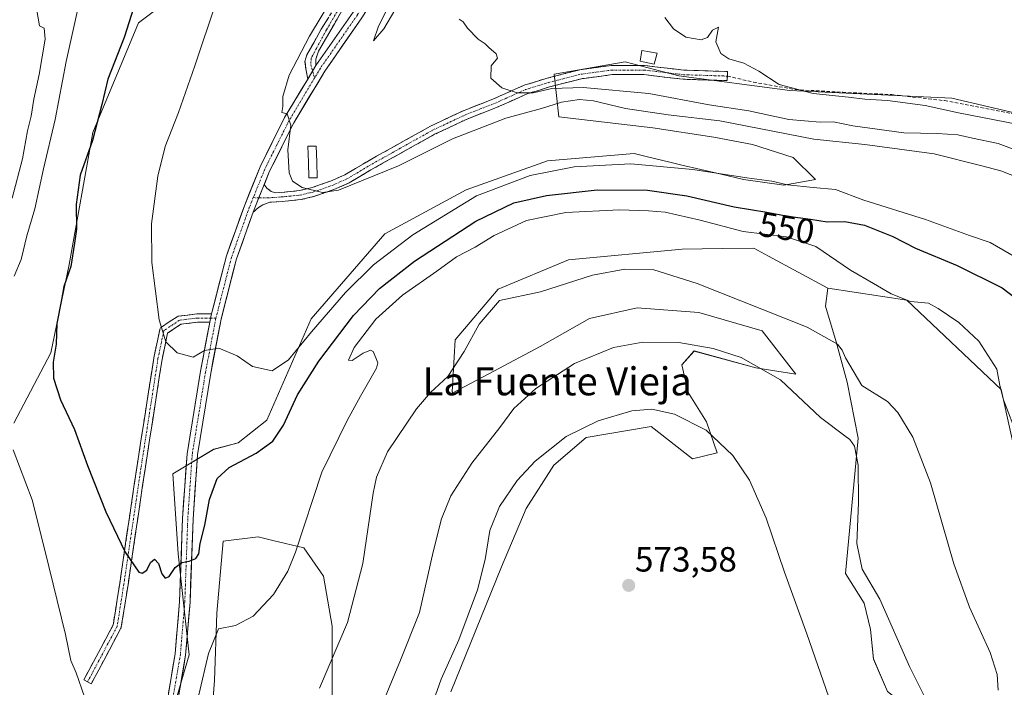
# Model space of a CAD drawing. Units: metres. Extents: x 556417 to 559872, y 4710155 to 4712497.
# Drawn here: x 556924 to 557206, y 4712050 to 4712241 of the extents above; entities that cross this region are included whole.
import ezdxf
from ezdxf.enums import TextEntityAlignment as Align

# ---------------------------------------------------------------- set-up
doc = ezdxf.new("R2010")
doc.units = ezdxf.units.M
doc.header["$MEASUREMENT"] = 0
doc.linetypes.add('TRAZO_Y_PUNTO', pattern=[1, 0.5, -0.25, 0, -0.25])
doc.linetypes.add('TRAZOSX2', pattern=[1.5, 1, -0.5])
for name, color, linetype, lineweight in [('Camino', 19, 'TRAZOSX2', 0), ('Camino Cxs', 19, 'Continuous', 0), ('Camino eje', 19, 'TRAZO_Y_PUNTO', 0), ('Carátula', 7, 'Continuous', 5), ('Cultivos herbáceos CxS', 92, 'Continuous', 0), ('Cultivos leñosos CxS', 92, 'Continuous', 0), ('Curva de nivel maestra', 36, 'Continuous', 30), ('Curva de nivel normal', 36, 'Continuous', 0), ('Estanque', 2, 'Continuous', 0), ('Estanque Cxs', 2, 'Continuous', 0), ('Matorral CxS', 135, 'Continuous', 0), ('Pista', 135, 'Continuous', 13), ('Pista Cxs', 135, 'Continuous', 0), ('Pista eje', 135, 'TRAZO_Y_PUNTO', 0), ('Punto de cota en terreno', 7, 'Continuous', 0), ('Rótulo de curva de nivel directora', 19, 'Continuous', 0), ('Rótulo de punto de cota en terreno', 19, 'Continuous', 0), ('Senda', 19, 'TRAZOSX2', 0), ('Texto cartográfico', 19, 'Continuous', 0)]:
    doc.layers.add(name, color=color, linetype=linetype, lineweight=lineweight)
doc.styles.add('Arial', font='txt', dxfattribs={"height": 0.2})

# ---------------------------------------------------------------- blocks, each defined once
blk = doc.blocks.new('*U156')
at = {"layer": 'Cultivos herbáceos CxS', "color": 92, "linetype": 'Continuous', "lineweight": 0}
for points in [[(557222.5169, 4712210.8983, 529.069), (557190.7539, 4712218.3927, 529.1982), (557144.4553, 4712220.4951, 531.3747), (557112.7807, 4712224.7163, 532.7364), (557097.4727, 4712228.6907, 531.8767), (557077.1787, 4712225.1937, 535.5601), (557078.5127, 4712212.9745, 542.7418), (557105.3669, 4712209.8401, 543.715), (557122.7775, 4712207.2023, 544.4172), (557133.8555, 4712205.0929, 544.2835), (557145.4609, 4712201.3989, 544.5215), (557151.7915, 4712195.0691, 545.2302), (557142.8237, 4712193.4861, 546.2682), (557131.2169, 4712195.0693, 546.2928), (557124.8867, 4712196.6515, 546.1204), (557113.2809, 4712199.2895, 545.8007), (557110.2019, 4712200.0501, 545.559), (557103.4489, 4712201.7187, 544.9268), (557100.0057, 4712202.5693, 544.7644), (557075.2157, 4712200.4221, 545.1681), (557051.9909, 4712192.2113, 545.7121), (557028.7847, 4712179.5605, 544.2465), (557007.6875, 4712155.3125, 545.6547), (556994.9925, 4712126.3669, 549.058), (556986.8009, 4712119.9301, 548.7819), (556979.8369, 4712118.0381, 548.2406), (556968.2129, 4712111.0173, 547.9511), (556969.7025, 4712088.1523, 550.2106), (556972.8761, 4712059.3709, 553.3708), (556966.2063, 4712036.5521, 555.1857)], [(556978.8421, 4712035.7863, 558.4441), (556980.0867, 4712051.9667, 556.89), (556980.7093, 4712071.2593, 554.889), (556982.5769, 4712091.7963, 553.1848), (556992.5345, 4712093.0409, 553.5017), (556996.7869, 4712092.0285, 554.171), (557005.6035, 4712089.9291, 556.2636), (557011.2041, 4712081.8385, 558.1004), (557013.6933, 4712067.5249, 559.8413), (557013.6931, 4712047.6101, 562.129)], [(556922.7593, 4712125.5207, 553.3009), (556933.3123, 4712145.5705, 549.5284), (556938.5827, 4712170.8777, 549.1785), (556945.3129, 4712208.5845, 548.8898), (556958.3457, 4712239.8553, 548.329), (556967.8347, 4712246.9653, 546.884), (556997.7475, 4712265.2349, 542.6108), (557008.4629, 4712266.2165, 542.1527), (557010.7867, 4712266.4297, 541.507), (557013.9871, 4712261.4127, 540.8788), (557014.6615, 4712260.3557, 540.5331), (557043.8307, 4712263.5771, 532.3397), (557042.0055, 4712277.3725, 531.8546), (557050.4501, 4712293.1999, 531.1371), (557059.9515, 4712313.2459, 528.793), (557045.7167, 4712325.0813, 529.9681), (557011.5497, 4712336.3227, 531.1855), (556979.6779, 4712349.3561, 531.6648), (556951.9077, 4712360.9013, 531.2247), (556946.6507, 4712361.4649, 531.5571), (556924.2081, 4712363.8717, 532.0437)]]:
    blk.add_polyline3d(points, dxfattribs=at)
blk = doc.blocks.new('*U162')
at = {"layer": 'Cultivos leñosos CxS', "color": 92, "linetype": 'Continuous', "lineweight": 0}
blk.add_polyline3d([(557172.4259, 4712048.8191, 566.0408), (557168.4289, 4712058.1457, 565.5739), (557167.5407, 4712066.5841, 565.4375), (557165.7643, 4712074.1343, 565.4999), (557160.4349, 4712082.5729, 566.3108), (557163.9885, 4712121.2119, 563.2476), (557160.8797, 4712137.2005, 561.0369), (557157.7709, 4712148.7479, 559.6852), (557154.6623, 4712158.9629, 558.8736), (557155.3893, 4712164.0991, 558.3555), (557177.9741, 4712160.6671, 555.7201), (557204.8537, 4712135.1083, 554.6289), (557212.7649, 4712099.4433, 555.4064), (557222.9203, 4712094.1269, 553.5349), (557234.1791, 4712085.7343, 553.8058), (557265.5163, 4712105.7693, 552.3798), (557289.0415, 4712117.3697, 554.1707), (557317.2135, 4712113.1513, 555.3899), (557341.4791, 4712103.6599, 555.0267), (557373.0901, 4712089.9845, 553.0842), (557400.4909, 4712070.9557, 552.88), (557420.4443, 4712056.2935, 553.3586), (557444.9873, 4712046.5319, 552.7542)], dxfattribs=at)
blk = doc.blocks.new('*U173')
at = {"layer": 'Cultivos herbáceos CxS', "color": 92, "linetype": 'Continuous', "lineweight": 0}
blk.add_polyline3d([(557047.6047, 4712048.7447, 573.21), (557062.0797, 4712084.4347, 573.3704), (557069.1303, 4712101.1789, 573.4005), (557077.0625, 4712113.5175, 573.0622), (557086.3163, 4712121.4493, 572.3214), (557104.8243, 4712124.5335, 572.6073), (557116.7221, 4712115.2797, 572.3074), (557123.7725, 4712117.0421, 570.3162), (557120.6873, 4712125.8553, 569.8396), (557115.3997, 4712134.2285, 568.8215), (557113.6377, 4712142.1597, 566.9532), (557117.1631, 4712146.1255, 566.0863), (557134.7893, 4712141.2781, 565.3696), (557146.2463, 4712139.5157, 563.8519), (557136.5519, 4712151.8541, 561.9213), (557118.4851, 4712157.1419, 562.1456), (557100.8587, 4712158.4647, 562.8033), (557087.1987, 4712155.3799, 562.9338), (557073.0971, 4712147.4487, 563.2981), (557059.8767, 4712140.3975, 562.3122), (557048.2027, 4712134.2173, 562.0203), (557047.9571, 4712134.4631, 561.9501), (557048.8831, 4712149.2813, 559.6684), (557061.1543, 4712163.7697, 559.5275), (557081.2005, 4712172.2057, 559.7706), (557113.7135, 4712175.2127, 558.4653), (557125.1289, 4712175.3655, 557.9016), (557134.2033, 4712175.4871, 557.6515), (557138.3735, 4712173.2455, 557.7744), (557155.3893, 4712164.0991, 558.3555), (557154.6623, 4712158.9629, 558.8736), (557157.7709, 4712148.7479, 559.6852), (557160.8797, 4712137.2005, 561.0369), (557163.9885, 4712121.2119, 563.2476), (557160.4349, 4712082.5729, 566.3108), (557165.7643, 4712074.1343, 565.4999), (557167.5407, 4712066.5841, 565.4375), (557168.4289, 4712058.1457, 565.5739), (557172.4259, 4712048.8191, 566.0408)], dxfattribs=at)
blk = doc.blocks.new('*U216')
at = {"layer": 'Curva de nivel normal', "color": 36, "linetype": 'Continuous', "lineweight": 0}
for points in [[(557209.65, 4712121.56, 555), (557205.54, 4712132.15, 555), (557204.46, 4712136.23, 555), (557203.68, 4712140.92, 555), (557198.48, 4712148.97, 555), (557192.82, 4712154.28, 555), (557186.9, 4712158.25, 555), (557184.09, 4712159.75, 555), (557178.99, 4712160.24, 555), (557173.46, 4712162.44, 555), (557168.41, 4712165.45, 555), (557161.86, 4712169.23, 555), (557151.92, 4712175.98, 555), (557143.56, 4712178.72, 555), (557131.14, 4712180.28, 555), (557118.88, 4712183.54, 555), (557108.82, 4712185.82, 555), (557104.12, 4712186.14, 555), (557095.78, 4712186.45, 555), (557080.48, 4712185.72, 555), (557069.28, 4712183.39, 555), (557060.02, 4712179.12, 555), (557054.6, 4712175.81, 555), (557049.26, 4712172.99, 555), (557043.6, 4712168.9, 555), (557033.82, 4712162.1, 555), (557026.17, 4712155.23, 555), (557020.02, 4712147.11, 555), (557018.35, 4712143.49, 555), (557019.46, 4712143.41, 555), (557022.6, 4712145.5, 555), (557024.68, 4712146.35, 555), (557025.43, 4712145.99, 555), (557026.2, 4712144.15, 555), (557026.79, 4712142.71, 555), (557026.36, 4712141.22, 555), (557021.77, 4712133.25, 555), (557017.96, 4712126.3, 555), (557010.71, 4712111.51, 555), (557003.21, 4712088.64, 555), (557001.02, 4712083.28, 555), (556996.94, 4712076.57, 555), (556991.14, 4712070.36, 555), (556986.04, 4712067.7, 555), (556981.25, 4712066.8, 555), (556978.36, 4712059.74, 555), (556975.62, 4712047.93, 555)], [(556942.94, 4712047.38, 555), (556940.56, 4712054.2, 555), (556939.04, 4712057.69, 555), (556937.51, 4712065.16, 555), (556931.61, 4712089.25, 555), (556927.95, 4712103.59, 555), (556922.55, 4712117.85, 555)], [(556922.8, 4712167.52, 555), (556924.79, 4712172.23, 555), (556926.44, 4712179.02, 555), (556928.75, 4712186.77, 555), (556931.16, 4712198.17, 555), (556934.54, 4712212.29, 555), (556937.72, 4712228.84, 555), (556941.46, 4712245.93, 555), (556942.58, 4712254.99, 555), (556942.17, 4712259.46, 555), (556940.75, 4712263.7, 555), (556938.74, 4712267.11, 555), (556938.23, 4712269.78, 555), (556935.54, 4712272.66, 555), (556924.98, 4712278.22, 555), (556914.36, 4712283.1, 555)]]:
    blk.add_polyline3d(points, dxfattribs=at)
blk = doc.blocks.new('*U217')
at = {"layer": 'Curva de nivel normal', "color": 36, "linetype": 'Continuous', "lineweight": 0}
for points in [[(557212.66, 4712202.18, 535), (557204.01, 4712205.4, 535), (557196.73, 4712206.91, 535), (557192.46, 4712207.88, 535), (557186.58, 4712208.24, 535), (557177.03, 4712208.44, 535), (557162.51, 4712210.49, 535), (557156.98, 4712211.58, 535), (557153.19, 4712211.5, 535), (557144.23, 4712212.22, 535), (557132.78, 4712214.77, 535), (557121.44, 4712216.46, 535), (557104.22, 4712219.68, 535), (557085.4, 4712221.42, 535), (557076.5, 4712221.1, 535), (557071.12, 4712219.9, 535), (557066.6, 4712219.87, 535), (557062.23, 4712221.3, 535), (557059.04, 4712224.1, 535), (557059.11, 4712227.58, 535), (557060.97, 4712229.73, 535), (557060.55, 4712231.04, 535), (557058.46, 4712232.8, 535), (557057.42, 4712233.89, 535), (557055.39, 4712235.24, 535), (557052.4, 4712238.38, 535), (557051.14, 4712240.11, 535), (557049.97, 4712240.94, 535)], [(557031.64, 4712243.46, 535), (557028.45, 4712238.18, 535), (557025.55, 4712234.7, 535), (557026.99, 4712238.9, 535), (557030.63, 4712246.23, 535)]]:
    blk.add_polyline3d(points, dxfattribs=at)
blk = doc.blocks.new('*U222')
at = {"layer": 'Curva de nivel normal', "color": 36, "linetype": 'Continuous', "lineweight": 0}
blk.add_polyline3d([(557210.15, 4712195.48, 540), (557204.82, 4712197.58, 540), (557199.35, 4712199.03, 540), (557185.74, 4712202.44, 540), (557165.94, 4712205.08, 540), (557151.39, 4712206.67, 540), (557124.52, 4712211.84, 540), (557109.71, 4712213.6, 540), (557097.52, 4712215.44, 540), (557088.41, 4712217.63, 540), (557084.42, 4712217.99, 540), (557079.23, 4712217.23, 540), (557073.54, 4712215.44, 540), (557063.29, 4712212.61, 540), (557048.12, 4712206.72, 540), (557032.68, 4712199.04, 540), (557015.5, 4712192.1, 540), (557010.9, 4712191.41, 540), (557005.17, 4712192.8, 540), (557002.36, 4712194.66, 540), (557001.44, 4712197.02, 540), (557001.07, 4712203.61, 540), (557001.91, 4712210.66, 540), (557000.84, 4712213.9, 540), (556999.32, 4712214.25, 540), (556999.56, 4712215.94, 540), (556999.61, 4712218.81, 540), (557001.46, 4712224.92, 540), (557007.19, 4712236.07, 540), (557014.46, 4712248.19, 540)], dxfattribs=at)
blk = doc.blocks.new('*U234')
at = {"layer": 'Curva de nivel normal', "color": 36, "linetype": 'Continuous', "lineweight": 0}
blk.add_polyline3d([(557108.76, 4712241.41, 530), (557111.22, 4712238.2, 530), (557114.75, 4712235.74, 530), (557119.13, 4712235.02, 530), (557120.95, 4712235.66, 530), (557122.43, 4712237.81, 530), (557124.11, 4712238.62, 530), (557123.31, 4712234.41, 530), (557124.78, 4712231.12, 530), (557127.08, 4712229.55, 530), (557131.32, 4712228.32, 530), (557135.64, 4712226.02, 530), (557141.43, 4712222.25, 530), (557151.19, 4712219.7, 530), (557161.25, 4712218.64, 530), (557165.92, 4712218.02, 530), (557172.39, 4712217.72, 530), (557183.16, 4712216.22, 530), (557192.66, 4712214.14, 530), (557213.31, 4712210.18, 530)], dxfattribs=at)
blk = doc.blocks.new('*U243')
at = {"layer": 'Curva de nivel normal', "color": 36, "linetype": 'Continuous', "lineweight": 0}
blk.add_polyline3d([(557208.95, 4712172.95, 545), (557201.79, 4712177.12, 545), (557195.86, 4712179.11, 545), (557183.29, 4712183.65, 545), (557165.62, 4712189.2, 545), (557157.58, 4712192.23, 545), (557151.19, 4712192.79, 545), (557143.85, 4712193.61, 545), (557139.39, 4712194.66, 545), (557132.2, 4712195.56, 545), (557116.79, 4712197.97, 545), (557099.07, 4712199.61, 545), (557082.87, 4712198.7, 545), (557070.26, 4712196.28, 545), (557054.96, 4712190.46, 545), (557036.77, 4712179.35, 545), (557025.49, 4712170.77, 545), (557017.5, 4712162.84, 545), (557007.83, 4712151.64, 545), (557001.27, 4712143.6, 545), (556996.53, 4712140.46, 545), (556990.98, 4712141.73, 545), (556986.53, 4712144.71, 545), (556981.27, 4712146.92, 545), (556977.21, 4712146.25, 545), (556974.01, 4712144.34, 545), (556969.36, 4712145.62, 545), (556966.14, 4712148.77, 545), (556964.26, 4712155.07, 545), (556962.18, 4712171.38, 545), (556962.11, 4712182.44, 545), (556963.85, 4712196.04, 545), (556965.96, 4712204.58, 545), (556969.82, 4712214.24, 545), (556974.44, 4712227.58, 545), (556980.57, 4712245.75, 545)], dxfattribs=at)
blk = doc.blocks.new('*U260')
at = {"layer": 'Curva de nivel maestra', "color": 36, "linetype": 'Continuous', "lineweight": 30}
blk.add_polyline3d([(556957.03, 4712244.3, 550), (556954.27, 4712235.68, 550), (556949.61, 4712223.76, 550), (556947.92, 4712216.58, 550), (556945.19, 4712206.26, 550), (556941.66, 4712196.32, 550), (556940.52, 4712187.93, 550), (556940.6, 4712180.91, 550), (556940.1, 4712176.91, 550), (556939.03, 4712170.24, 550), (556937.06, 4712164.55, 550), (556936.36, 4712160.73, 550), (556935.02, 4712154, 550), (556934.79, 4712148.09, 550), (556933.96, 4712142.92, 550), (556934.02, 4712138.33, 550), (556936.1, 4712132.16, 550), (556940.09, 4712123.75, 550), (556943.74, 4712113.45, 550), (556949, 4712100.18, 550), (556954.57, 4712088.68, 550), (556958.45, 4712082.97, 550), (556959.37, 4712082.63, 550), (556960.71, 4712083.5, 550), (556961.83, 4712085.69, 550), (556962.96, 4712086.7, 550), (556964.11, 4712085.45, 550), (556964.98, 4712082.43, 550), (556966.02, 4712081.21, 550), (556967.13, 4712081.7, 550), (556968.88, 4712084.28, 550), (556970.72, 4712085.72, 550), (556972.88, 4712086.07, 550), (556974.73, 4712086.83, 550), (556975.57, 4712088.2, 550), (556976, 4712091.1, 550), (556977.36, 4712096.38, 550), (556978.68, 4712103.68, 550), (556980.85, 4712109.72, 550), (556984.27, 4712112.84, 550), (556991.94, 4712116.9, 550), (556996.7, 4712120.35, 550), (556999.77, 4712124.97, 550), (557003.84, 4712133.59, 550), (557009.88, 4712143.25, 550), (557019.76, 4712156.25, 550), (557027.22, 4712164, 550), (557037.26, 4712171.75, 550), (557054.73, 4712183.22, 550), (557065.58, 4712188.42, 550), (557074.94, 4712190.59, 550), (557089.43, 4712192.13, 550), (557103.86, 4712192.06, 550), (557115.1, 4712190.48, 550), (557128.61, 4712187.32, 550), (557137.95, 4712185.81, 550), (557143.9, 4712184.6, 550), (557150.36, 4712183.82, 550), (557155.17, 4712183.04, 550), (557160.24, 4712183.14, 550), (557165.83, 4712182.03, 550), (557173.91, 4712178.79, 550), (557180.43, 4712175.48, 550), (557192.34, 4712170.58, 550), (557205.14, 4712164.13, 550), (557210.76, 4712159.84, 550)], dxfattribs=at)
blk = doc.blocks.new('5PATER')
at = {"layer": 'Carátula', "linetype": 'Continuous', "lineweight": 5}
h = blk.add_hatch(color=250, dxfattribs=at)
edge = h.paths.add_edge_path()
edge.add_ellipse((0, 0.01), major_axis=(-1.33, -1.34), ratio=0.999422, start_angle=0, end_angle=360)

msp = doc.modelspace()

# ---------------------------------------------------------------- linework, layer by layer
at = {"layer": 'Camino', "color": 19, "linetype": 'TRAZOSX2', "lineweight": 0}
for points in [[(557008.42, 4712273.91), (557009.53, 4712273.81), (557014.29, 4712272.33), (557017.37, 4712270.05), (557020.25, 4712266.29), (557021.45, 4712261.81), (557021.81, 4712255.97), (557020.89, 4712251.97), (557018.85, 4712247.4), (557009.83, 4712231.82), (557008.99, 4712229.49), (557009.07, 4712227.69)], [(557006.71, 4712223.77), (557006.24, 4712226.21), (557005.92, 4712228.86), (557006.47, 4712230.7), (557010.58, 4712238.06), (557017.05, 4712248.32)], [(556994.31, 4712193.73), (556995.07, 4712192.64), (556996.3, 4712191.69), (556997.63, 4712191.32), (556999.16, 4712191.42), (557004.34, 4712191.94), (557008.03, 4712192.83), (557013.21, 4712194.64), (557017.33, 4712196.44), (557023.49, 4712200.11), (557032.24, 4712205.02), (557041.8, 4712210.33), (557051.41, 4712214.87), (557059.62, 4712218.05), (557068.53, 4712222.04), (557075.12, 4712224.05), (557084.48, 4712226.46), (557093.51, 4712227.67), (557102.93, 4712227.67), (557114.19, 4712226.35), (557126.71, 4712225.95), (557126.67, 4712224.65)], [(557126.67, 4712224.65), (557126.62, 4712223.35), (557114, 4712223.75), (557102.78, 4712225.07), (557093.68, 4712225.07), (557084.98, 4712223.9), (557075.82, 4712221.55), (557069.44, 4712219.6), (557060.62, 4712215.65), (557052.43, 4712212.48), (557042.99, 4712208.02), (557033.5, 4712202.75), (557024.79, 4712197.86), (557018.52, 4712194.13), (557014.16, 4712192.22), (557008.76, 4712190.33), (557004.78, 4712189.37), (556999.38, 4712188.83), (556995.91, 4712188.6), (556993.85, 4712187.88), (556992.64, 4712187.08), (556991.12, 4712185.75)], [(556943.8, 4712051.61), (556942.74, 4712052.18), (556951.11, 4712067.87), (556952.99, 4712079.73), (556957.85, 4712112.75), (556962.73, 4712144.1), (556962.73, 4712144.15), (556964.43, 4712152.19), (556964.47, 4712152.35), (556964.56, 4712152.54), (556964.68, 4712152.71), (556964.83, 4712152.86), (556964.94, 4712152.94), (556969.38, 4712155.9), (556969.45, 4712155.94), (556969.64, 4712156.03), (556969.84, 4712156.09), (556969.9, 4712156.1), (556974.98, 4712156.73), (556975.13, 4712156.74), (556979.24, 4712156.74)], [(556978.73, 4712154.34), (556975.2, 4712154.34), (556970.48, 4712153.75), (556966.68, 4712151.22), (556965.09, 4712143.68), (556960.23, 4712112.39), (556955.36, 4712079.37), (556953.45, 4712067.29), (556953.39, 4712067.08), (556953.33, 4712066.92), (556944.86, 4712051.05), (556943.8, 4712051.61)]]:
    msp.add_lwpolyline(points, dxfattribs=at)
at = {"layer": 'Camino Cxs', "color": 19, "linetype": 'Continuous', "lineweight": 0}
for points in [[(557009.07, 4712227.69), (557006.71, 4712223.77)], [(556994.31, 4712193.73), (556991.41, 4712186.55), (556991.12, 4712185.75)], [(556979.24, 4712156.74), (556979.02, 4712155.87), (556978.73, 4712154.34)]]:
    msp.add_lwpolyline(points, dxfattribs=at)
msp.add_polyline3d([(557016.6, 4712243.51, 538.12), (557014.34, 4712239.61, 538.12), (557012.09, 4712235.71, 538.18), (557009.83, 4712231.82, 538.39), (557008.99, 4712229.49, 538.56), (557009.07, 4712227.69, 538.62), (557009.07, 4712227.69, 538.62), (557006.83, 4712223.96, 539), (557006.71, 4712223.77, 539.02), (557006.24, 4712226.21, 538.94), (557005.92, 4712228.86, 538.96), (557006.47, 4712230.7, 538.67), (557008.53, 4712234.38, 538.67), (557010.58, 4712238.06, 538.76), (557012.73, 4712241.48, 538.76)], dxfattribs=at)
for points in [[(556991.12, 4712185.75, 542.27), (556991.41, 4712186.55, 542.23), (556992.86, 4712190.14, 541.91), (556992.88, 4712190.19, 541.91), (556994.31, 4712193.73, 541.59), (556995.07, 4712192.64, 541.57), (556996.3, 4712191.69, 541.5), (556997.63, 4712191.32, 541.33), (556999.16, 4712191.42, 541.12), (557001.75, 4712191.68, 540.72), (557004.34, 4712191.94, 539.97), (557008.03, 4712192.83, 539.29), (557010.62, 4712193.74, 539.28), (557013.21, 4712194.64, 538.76), (557017.33, 4712196.44, 538.55), (557020.41, 4712198.28, 538.42), (557023.49, 4712200.11, 538.07), (557026.4, 4712201.75, 537.62), (557029.32, 4712203.38, 537.47), (557032.24, 4712205.02, 537.2), (557035.43, 4712206.79, 536.94), (557038.61, 4712208.56, 536.76), (557041.8, 4712210.33, 536.31), (557045, 4712211.84, 535.96), (557048.21, 4712213.36, 535.8), (557051.41, 4712214.87, 535.75), (557055.51, 4712216.46, 535.59), (557059.62, 4712218.05, 535.45), (557064.08, 4712220.04, 534.98), (557068.53, 4712222.04, 534.94), (557071.82, 4712223.04, 534.73), (557075.12, 4712224.05, 534.31), (557079.8, 4712225.26, 533.86), (557084.48, 4712226.46, 533.47), (557088.99, 4712227.07, 533.03), (557093.51, 4712227.67, 532.39), (557098.22, 4712227.67, 531.93), (557102.93, 4712227.67, 531.56), (557106.68, 4712227.23, 531.31), (557110.44, 4712226.79, 531.1), (557114.19, 4712226.35, 530.91), (557118.36, 4712226.22, 530.68), (557122.54, 4712226.08, 530.44), (557126.71, 4712225.95, 530.23), (557126.62, 4712223.35, 530.53), (557122.42, 4712223.49, 530.64), (557118.21, 4712223.62, 531.03), (557114, 4712223.75, 531.3), (557110.26, 4712224.19, 531.47), (557106.52, 4712224.63, 531.76), (557102.78, 4712225.07, 531.97), (557098.23, 4712225.07, 532.29), (557093.68, 4712225.07, 532.64), (557089.33, 4712224.49, 533.14), (557084.98, 4712223.9, 533.62), (557080.4, 4712222.73, 534.66), (557075.82, 4712221.55, 535.49), (557072.63, 4712220.57, 536), (557069.44, 4712219.6, 535.81), (557065.03, 4712217.62, 535.8), (557060.62, 4712215.65, 536.62), (557056.53, 4712214.06, 536.24), (557052.43, 4712212.48, 536.84), (557049.29, 4712210.99, 537.08), (557046.14, 4712209.5, 536.6), (557042.99, 4712208.02, 537.22), (557039.83, 4712206.26, 537.87), (557036.67, 4712204.5, 537.47), (557033.5, 4712202.75, 538.05), (557029.15, 4712200.31, 538.55), (557024.79, 4712197.86, 538.91), (557021.65, 4712195.99, 539.75), (557018.52, 4712194.13, 539.77), (557014.16, 4712192.22, 540.04), (557011.46, 4712191.28, 540.29), (557008.76, 4712190.33, 540.24), (557004.78, 4712189.37, 540.54), (557002.08, 4712189.1, 540.91), (556999.38, 4712188.83, 541.24), (556995.91, 4712188.6, 541.64), (556993.85, 4712187.88, 541.94), (556992.64, 4712187.08, 542.11), (556991.12, 4712185.75, 542.27)], [(556978.73, 4712154.34, 544.53), (556975.2, 4712154.34, 544.54), (556970.48, 4712153.75, 544.62), (556966.68, 4712151.22, 544.85), (556965.88, 4712147.45, 545.02), (556965.09, 4712143.68, 545.19), (556964.4, 4712139.21, 545.38), (556963.7, 4712134.74, 545.67), (556963.01, 4712130.27, 546.12), (556962.31, 4712125.8, 546.54), (556961.62, 4712121.33, 546.8), (556960.92, 4712116.86, 547), (556960.23, 4712112.39, 547.25), (556959.53, 4712107.68, 547.63), (556958.84, 4712102.96, 548.14), (556958.14, 4712098.24, 548.78), (556957.45, 4712093.52, 549.25), (556956.75, 4712088.81, 549.64), (556956.05, 4712084.09, 550.02), (556955.36, 4712079.37, 550.49), (556954.72, 4712075.34, 550.89), (556954.09, 4712071.32, 551.27), (556953.45, 4712067.29, 551.63), (556953.39, 4712067.08, 551.65), (556953.33, 4712066.92, 551.67), (556951.21, 4712062.95, 552.23), (556949.09, 4712058.98, 552.89), (556946.98, 4712055.02, 553.52), (556944.86, 4712051.05, 554.36), (556942.74, 4712052.18, 554.57), (556944.83, 4712056.1, 553.85), (556946.93, 4712060.03, 553.19), (556949.02, 4712063.95, 552.53), (556951.11, 4712067.87, 551.89), (556951.74, 4712071.83, 551.57), (556952.36, 4712075.78, 551.2), (556952.99, 4712079.73, 550.79), (556953.68, 4712084.45, 550.3), (556954.38, 4712089.17, 549.89), (556955.07, 4712093.88, 549.48), (556955.77, 4712098.6, 548.98), (556956.46, 4712103.32, 548.33), (556957.16, 4712108.03, 547.85), (556957.85, 4712112.75, 547.44), (556958.55, 4712117.23, 547.2), (556959.25, 4712121.71, 547), (556959.94, 4712126.18, 546.72), (556960.64, 4712130.66, 546.28), (556961.33, 4712135.14, 545.78), (556962.03, 4712139.62, 545.48), (556962.73, 4712144.1, 545.32), (556962.73, 4712144.15, 545.31), (556963.58, 4712148.17, 545.14), (556964.43, 4712152.19, 544.99), (556964.47, 4712152.35, 544.98), (556964.56, 4712152.54, 544.97), (556964.68, 4712152.71, 544.96), (556964.83, 4712152.86, 544.94), (556964.94, 4712152.94, 544.93), (556967.16, 4712154.42, 544.74), (556969.38, 4712155.9, 544.6), (556969.45, 4712155.94, 544.6), (556969.64, 4712156.03, 544.59), (556969.84, 4712156.09, 544.58), (556969.9, 4712156.1, 544.57), (556972.44, 4712156.41, 544.48), (556974.98, 4712156.73, 544.45), (556975.13, 4712156.74, 544.45), (556979.24, 4712156.74, 544.38), (556979.02, 4712155.87, 544.43), (556978.73, 4712154.34, 544.53)]]:
    msp.add_polyline3d(points, close=True, dxfattribs=at)
at = {"layer": 'Camino eje', "color": 19, "linetype": 'TRAZO_Y_PUNTO', "lineweight": 0}
for points in [[(557009.33, 4712272.82), (557013.83, 4712271.42), (557016.66, 4712269.33), (557017.89, 4712267.72), (557019.33, 4712265.84), (557019.93, 4712263.6), (557020.45, 4712261.65), (557020.63, 4712259.16), (557020.81, 4712256.24), (557020.39, 4712254.29), (557019.93, 4712252.29), (557018.91, 4712250.01), (557017.95, 4712247.86), (557016.25, 4712244.95), (557012.06, 4712237.85), (557009.2, 4712232.56), (557007.72, 4712229.81), (557007.61, 4712228.01), (557008.11, 4712226.1)], [(556992.77, 4712189.9), (556995.3, 4712189.86), (556999.27, 4712190.13), (557004.56, 4712190.65), (557008.4, 4712191.58), (557013.69, 4712193.43), (557017.92, 4712195.28), (557024.14, 4712198.99), (557032.87, 4712203.88), (557042.4, 4712209.18), (557051.92, 4712213.67), (557060.12, 4712216.85), (557068.99, 4712220.82), (557075.47, 4712222.8), (557084.73, 4712225.18), (557093.59, 4712226.37), (557102.85, 4712226.37), (557114.1, 4712225.05), (557126.67, 4712224.65)], [(557008.11, 4712226.1), (557008.65, 4712224.07)], [(556991.16, 4712189.93), (556992.77, 4712189.9)], [(556978.96, 4712155.54), (556975.13, 4712155.54), (556970.05, 4712154.91), (556965.6, 4712151.94), (556963.91, 4712143.9), (556959.04, 4712112.57), (556954.17, 4712079.55), (556952.27, 4712067.49), (556943.8, 4712051.61)], [(556980.48, 4712155.54), (556978.96, 4712155.54)]]:
    msp.add_lwpolyline(points, dxfattribs=at)
at = {"layer": 'Cultivos herbáceos CxS', "color": 92, "linetype": 'Continuous', "lineweight": 0}
for points in [[(556924.21, 4712363.87, 532.04), (556946.65, 4712361.46, 531.56), (556951.91, 4712360.9, 531.22), (556979.68, 4712349.36, 531.66), (557011.55, 4712336.32, 531.19), (557045.72, 4712325.08, 529.97), (557059.95, 4712313.25, 528.79), (557050.45, 4712293.2, 531.14), (557042.01, 4712277.37, 531.85), (557043.83, 4712263.58, 532.34), (557014.66, 4712260.36, 540.53), (557013.99, 4712261.41, 540.88), (557010.79, 4712266.43, 541.51), (557008.46, 4712266.22, 542.15), (556997.75, 4712265.23, 542.61), (556967.83, 4712246.97, 546.88), (556958.35, 4712239.86, 548.33), (556945.31, 4712208.58, 548.89), (556938.58, 4712170.88, 549.18), (556933.31, 4712145.57, 549.53), (556922.76, 4712125.52, 553.3)], [(557222.52, 4712210.9, 529.07), (557190.75, 4712218.39, 529.2), (557144.46, 4712220.5, 531.37), (557112.78, 4712224.72, 532.74), (557097.47, 4712228.69, 531.88), (557077.18, 4712225.19, 535.56), (557078.51, 4712212.97, 542.74), (557105.37, 4712209.84, 543.71), (557122.78, 4712207.2, 544.42), (557133.86, 4712205.09, 544.28), (557145.46, 4712201.4, 544.52), (557151.79, 4712195.07, 545.23), (557142.82, 4712193.49, 546.27), (557131.22, 4712195.07, 546.29), (557124.89, 4712196.65, 546.12), (557113.28, 4712199.29, 545.8), (557110.2, 4712200.05, 545.56), (557103.45, 4712201.72, 544.93), (557100.01, 4712202.57, 544.76), (557075.22, 4712200.42, 545.17), (557051.99, 4712192.21, 545.71), (557028.78, 4712179.56, 544.25), (557007.69, 4712155.31, 545.65), (556994.99, 4712126.37, 549.06), (556986.8, 4712119.93, 548.78), (556979.84, 4712118.04, 548.24), (556968.21, 4712111.02, 547.95), (556969.7, 4712088.15, 550.21), (556972.88, 4712059.37, 553.37), (556966.21, 4712036.55, 555.19)], [(557155.39, 4712164.1, 558.36), (557138.37, 4712173.25, 557.77), (557134.2, 4712175.49, 557.65), (557125.13, 4712175.37, 557.9), (557113.71, 4712175.21, 558.47), (557081.2, 4712172.21, 559.77), (557061.15, 4712163.77, 559.53), (557048.88, 4712149.28, 559.67), (557047.96, 4712134.46, 561.95), (557048.2, 4712134.22, 562.02), (557059.88, 4712140.4, 562.31), (557073.1, 4712147.45, 563.3), (557087.2, 4712155.38, 562.93), (557100.86, 4712158.46, 562.8), (557118.49, 4712157.14, 562.15), (557136.55, 4712151.85, 561.92), (557146.25, 4712139.52, 563.85), (557134.79, 4712141.28, 565.37), (557117.16, 4712146.13, 566.09), (557113.64, 4712142.16, 566.95), (557115.4, 4712134.23, 568.82), (557120.69, 4712125.86, 569.84), (557123.77, 4712117.04, 570.32), (557116.72, 4712115.28, 572.31), (557104.82, 4712124.53, 572.61), (557086.32, 4712121.45, 572.32), (557077.06, 4712113.52, 573.06), (557069.13, 4712101.18, 573.4), (557062.08, 4712084.43, 573.37), (557047.6, 4712048.74, 573.21)], [(557155.39, 4712164.1, 558.36), (557154.66, 4712158.96, 558.87), (557157.77, 4712148.75, 559.69), (557160.88, 4712137.2, 561.04), (557163.99, 4712121.21, 563.25), (557160.43, 4712082.57, 566.31), (557165.76, 4712074.13, 565.5), (557167.54, 4712066.58, 565.44), (557168.43, 4712058.15, 565.57), (557172.43, 4712048.82, 566.04), (557180.42, 4712042.6, 565.53), (557197.3, 4712030.17, 564.5), (557187.38, 4712021.64, 566.19), (557160.92, 4711997.29, 572.78), (557151.52, 4711987.09, 574.99)], [(556978.84, 4712035.79, 558.44), (556980.09, 4712051.97, 556.89), (556980.71, 4712071.26, 554.89), (556982.58, 4712091.8, 553.18), (556992.53, 4712093.04, 553.5), (556996.79, 4712092.03, 554.17), (557005.6, 4712089.93, 556.26), (557011.2, 4712081.84, 558.1), (557013.69, 4712067.52, 559.84), (557013.69, 4712047.61, 562.13)]]:
    msp.add_polyline3d(points, dxfattribs=at)
at = {"layer": 'Cultivos leñosos CxS', "color": 92, "linetype": 'Continuous', "lineweight": 0}
for points in [[(557155.39, 4712164.1, 558.36), (557154.66, 4712158.96, 558.87), (557157.77, 4712148.75, 559.69), (557160.88, 4712137.2, 561.04), (557163.99, 4712121.21, 563.25), (557160.43, 4712082.57, 566.31), (557165.76, 4712074.13, 565.5), (557167.54, 4712066.58, 565.44), (557168.43, 4712058.15, 565.57), (557172.43, 4712048.82, 566.04), (557180.42, 4712042.6, 565.53), (557197.3, 4712030.17, 564.5), (557187.38, 4712021.64, 566.19), (557160.92, 4711997.29, 572.78), (557151.52, 4711987.09, 574.99)], [(557155.39, 4712164.1, 558.36), (557177.97, 4712160.67, 555.72), (557204.85, 4712135.11, 554.63), (557212.76, 4712099.44, 555.41), (557222.92, 4712094.13, 553.53), (557234.18, 4712085.73, 553.81), (557265.52, 4712105.77, 552.38), (557289.04, 4712117.37, 554.17), (557317.21, 4712113.15, 555.39), (557341.48, 4712103.66, 555.03), (557373.09, 4712089.98, 553.08), (557400.49, 4712070.96, 552.88), (557420.44, 4712056.29, 553.36), (557444.99, 4712046.53, 552.75), (557468.62, 4712039.28, 551.56), (557493.94, 4712025.57, 551.29), (557517.29, 4712015.58, 549.17)]]:
    msp.add_polyline3d(points, dxfattribs=at)
at = {"layer": 'Curva de nivel normal', "color": 36, "linetype": 'Continuous', "lineweight": 0}
for points in [[(556918.34, 4712272.29, 560), (556924.54, 4712267.98, 560), (556927.62, 4712264.23, 560), (556928.79, 4712258.52, 560), (556929.3, 4712243.39, 560), (556930.08, 4712238.98, 560), (556931.36, 4712238.31, 560), (556931.71, 4712235.17, 560), (556930, 4712225.12, 560), (556928.43, 4712218.06, 560), (556927.7, 4712213.19, 560), (556926.63, 4712209.06, 560), (556925.23, 4712201.05, 560), (556922.25, 4712189.8, 560)], [(557010.07, 4712049.84, 560), (557018.06, 4712068.6, 560), (557022.43, 4712085.42, 560), (557025.4, 4712105.53, 560), (557026.38, 4712110.12, 560), (557029.56, 4712117.34, 560), (557037.81, 4712129.59, 560), (557041.82, 4712134.32, 560), (557046.74, 4712138.83, 560), (557051.45, 4712145.98, 560), (557055.68, 4712153.78, 560), (557061.54, 4712160.53, 560), (557073.27, 4712162.99, 560), (557088.07, 4712167.81, 560), (557097.3, 4712169.54, 560), (557105.66, 4712169.3, 560), (557117.97, 4712165.39, 560), (557149.48, 4712152.97, 560), (557158.14, 4712148.12, 560), (557159.46, 4712146.36, 560), (557160.44, 4712144.14, 560), (557165.04, 4712136.26, 560), (557172.41, 4712131.67, 560), (557175.32, 4712128.55, 560), (557179.6, 4712121.5, 560), (557184.66, 4712108.49, 560), (557191.38, 4712085.33, 560), (557195.8, 4712072.94, 560), (557201.7, 4712060, 560), (557203.76, 4712053.76, 560), (557204.07, 4712049.28, 560)], [(557185.25, 4712042.86, 565), (557178.7, 4712056.01, 565), (557170.23, 4712075.2, 565), (557165.17, 4712083.8, 565), (557163.64, 4712091.1, 565), (557164.09, 4712102.83, 565), (557163.99, 4712113.48, 565), (557162.95, 4712118.91, 565), (557161.63, 4712120.83, 565), (557160.18, 4712121.89, 565), (557153.3, 4712127.16, 565), (557141.86, 4712137.92, 565), (557130.59, 4712144.31, 565), (557122.59, 4712146.8, 565), (557112.74, 4712148.6, 565), (557102.53, 4712148.67, 565), (557094.08, 4712147.12, 565), (557082.93, 4712142.51, 565), (557071.93, 4712135.38, 565), (557065.6, 4712129.68, 565), (557061.6, 4712124.25, 565), (557053.6, 4712114.07, 565), (557047.6, 4712104.75, 565), (557044.93, 4712098.18, 565), (557042.6, 4712088.78, 565), (557038.62, 4712071.42, 565), (557033.24, 4712057.79, 565), (557028.34, 4712046.09, 565)], [(557039.41, 4712037.07, 570), (557044.86, 4712052.42, 570), (557049.9, 4712063.61, 570), (557055.23, 4712077.93, 570), (557057.44, 4712086.53, 570), (557058.78, 4712094.89, 570), (557061.54, 4712101.72, 570), (557066.54, 4712109.11, 570), (557071.7, 4712114.67, 570), (557080.59, 4712121.67, 570), (557089.74, 4712126.16, 570), (557099.36, 4712129.03, 570), (557105.1, 4712129.54, 570), (557111.56, 4712128.06, 570), (557120.59, 4712123.5, 570), (557128.25, 4712116.28, 570), (557133, 4712109.25, 570), (557137.69, 4712098.36, 570), (557143.01, 4712082.94, 570), (557149.39, 4712065.38, 570), (557160.29, 4712033.8, 570)]]:
    msp.add_polyline3d(points, dxfattribs=at)
at = {"layer": 'Estanque', "color": 2, "linetype": 'Continuous', "lineweight": 0}
for points in [[(557105.72, 4712228.09, 531.25), (557101.7, 4712228.94, 531.43), (557102.23, 4712232.01, 530.61), (557106.56, 4712231.16, 530.54), (557105.72, 4712228.09, 531.25)], [(557009.44, 4712195.63, 537.6), (557007.04, 4712195.55, 537.45), (557006.9, 4712200.08, 535.39), (557006.75, 4712204.61, 535.46), (557009.15, 4712204.68, 535.82), (557009.3, 4712200.16, 535.55), (557009.44, 4712195.63, 537.6)]]:
    msp.add_polyline3d(points, dxfattribs=at)
at = {"layer": 'Estanque Cxs', "color": 2, "linetype": 'Continuous', "lineweight": 0}
for points in [[(557106.56, 4712231.16, 530.54), (557105.72, 4712228.09, 531.25), (557101.7, 4712228.94, 531.43), (557102.23, 4712232.01, 530.61), (557106.56, 4712231.16, 530.54)], [(557009.44, 4712195.63, 537.6), (557007.04, 4712195.55, 537.45), (557006.9, 4712200.08, 535.39), (557006.75, 4712204.61, 535.46), (557009.15, 4712204.68, 535.82), (557009.3, 4712200.16, 535.55), (557009.44, 4712195.63, 537.6)]]:
    msp.add_polyline3d(points, close=True, dxfattribs=at)
at = {"layer": 'Matorral CxS', "color": 135, "linetype": 'Continuous', "lineweight": 0}
for points in [[(556924.21, 4712363.87, 532.04), (556946.65, 4712361.46, 531.56), (556951.91, 4712360.9, 531.22), (556979.68, 4712349.36, 531.66), (557011.55, 4712336.32, 531.19), (557045.72, 4712325.08, 529.97), (557059.95, 4712313.25, 528.79), (557050.45, 4712293.2, 531.14), (557042.01, 4712277.37, 531.85), (557043.83, 4712263.58, 532.34), (557014.66, 4712260.36, 540.53), (557013.99, 4712261.41, 540.88), (557010.79, 4712266.43, 541.51), (557008.46, 4712266.22, 542.15), (556997.75, 4712265.23, 542.61), (556967.83, 4712246.97, 546.88), (556958.35, 4712239.86, 548.33), (556945.31, 4712208.58, 548.89), (556938.58, 4712170.88, 549.18), (556933.31, 4712145.57, 549.53), (556922.76, 4712125.52, 553.3)], [(556924.21, 4712363.87, 532.04), (556946.65, 4712361.46, 531.56), (556951.91, 4712360.9, 531.22), (556979.68, 4712349.36, 531.66), (557011.55, 4712336.32, 531.19), (557045.72, 4712325.08, 529.97), (557059.95, 4712313.25, 528.79), (557050.45, 4712293.2, 531.14), (557042.01, 4712277.37, 531.85), (557043.83, 4712263.58, 532.34), (557014.66, 4712260.36, 540.53), (557013.99, 4712261.41, 540.88), (557010.79, 4712266.43, 541.51), (557008.46, 4712266.22, 542.15), (556997.75, 4712265.23, 542.61), (556967.83, 4712246.97, 546.88), (556958.35, 4712239.86, 548.33), (556945.31, 4712208.58, 548.89), (556938.58, 4712170.88, 549.18), (556933.31, 4712145.57, 549.53), (556922.76, 4712125.52, 553.3)], [(556966.21, 4712036.55, 555.19), (556972.88, 4712059.37, 553.37), (556969.7, 4712088.15, 550.21), (556968.21, 4712111.02, 547.95), (556979.84, 4712118.04, 548.24), (556986.8, 4712119.93, 548.78), (556994.99, 4712126.37, 549.06), (557007.69, 4712155.31, 545.65), (557028.78, 4712179.56, 544.25), (557051.99, 4712192.21, 545.71), (557075.22, 4712200.42, 545.17), (557100.01, 4712202.57, 544.76), (557103.45, 4712201.72, 544.93), (557110.2, 4712200.05, 545.56), (557113.28, 4712199.29, 545.8), (557124.89, 4712196.65, 546.12), (557131.22, 4712195.07, 546.29), (557142.82, 4712193.49, 546.27), (557151.79, 4712195.07, 545.23), (557145.46, 4712201.4, 544.52), (557133.86, 4712205.09, 544.28), (557122.78, 4712207.2, 544.42), (557105.37, 4712209.84, 543.71), (557078.51, 4712212.97, 542.74), (557077.18, 4712225.19, 535.56), (557097.47, 4712228.69, 531.88), (557112.78, 4712224.72, 532.74), (557144.46, 4712220.5, 531.37), (557190.75, 4712218.39, 529.2), (557222.52, 4712210.9, 529.07)], [(557222.52, 4712210.9, 529.07), (557190.75, 4712218.39, 529.2), (557144.46, 4712220.5, 531.37), (557112.78, 4712224.72, 532.74), (557097.47, 4712228.69, 531.88), (557077.18, 4712225.19, 535.56), (557078.51, 4712212.97, 542.74), (557105.37, 4712209.84, 543.71), (557122.78, 4712207.2, 544.42), (557133.86, 4712205.09, 544.28), (557145.46, 4712201.4, 544.52), (557151.79, 4712195.07, 545.23), (557142.82, 4712193.49, 546.27), (557131.22, 4712195.07, 546.29), (557124.89, 4712196.65, 546.12), (557113.28, 4712199.29, 545.8), (557110.2, 4712200.05, 545.56), (557103.45, 4712201.72, 544.93), (557100.01, 4712202.57, 544.76), (557075.22, 4712200.42, 545.17), (557051.99, 4712192.21, 545.71), (557028.78, 4712179.56, 544.25), (557007.69, 4712155.31, 545.65), (556994.99, 4712126.37, 549.06), (556986.8, 4712119.93, 548.78), (556979.84, 4712118.04, 548.24), (556968.21, 4712111.02, 547.95), (556969.7, 4712088.15, 550.21), (556972.88, 4712059.37, 553.37), (556966.21, 4712036.55, 555.19)], [(557212.76, 4712099.44, 555.41), (557204.85, 4712135.11, 554.63), (557177.97, 4712160.67, 555.72), (557155.39, 4712164.1, 558.36), (557138.37, 4712173.25, 557.77), (557134.2, 4712175.49, 557.65), (557125.13, 4712175.37, 557.9), (557113.71, 4712175.21, 558.47), (557081.2, 4712172.21, 559.77), (557061.15, 4712163.77, 559.53), (557048.88, 4712149.28, 559.67), (557047.96, 4712134.46, 561.95), (557048.2, 4712134.22, 562.02), (557059.88, 4712140.4, 562.31), (557073.1, 4712147.45, 563.3), (557087.2, 4712155.38, 562.93), (557100.86, 4712158.46, 562.8), (557118.49, 4712157.14, 562.15), (557136.55, 4712151.85, 561.92), (557146.25, 4712139.52, 563.85), (557134.79, 4712141.28, 565.37), (557117.16, 4712146.13, 566.09), (557113.64, 4712142.16, 566.95), (557115.4, 4712134.23, 568.82), (557120.69, 4712125.86, 569.84), (557123.77, 4712117.04, 570.32), (557116.72, 4712115.28, 572.31), (557104.82, 4712124.53, 572.61), (557086.32, 4712121.45, 572.32), (557077.06, 4712113.52, 573.06), (557069.13, 4712101.18, 573.4), (557062.08, 4712084.43, 573.37), (557047.6, 4712048.74, 573.21)], [(557155.39, 4712164.1, 558.36), (557138.37, 4712173.25, 557.77), (557134.2, 4712175.49, 557.65), (557125.13, 4712175.37, 557.9), (557113.71, 4712175.21, 558.47), (557081.2, 4712172.21, 559.77), (557061.15, 4712163.77, 559.53), (557048.88, 4712149.28, 559.67), (557047.96, 4712134.46, 561.95), (557048.2, 4712134.22, 562.02), (557059.88, 4712140.4, 562.31), (557073.1, 4712147.45, 563.3), (557087.2, 4712155.38, 562.93), (557100.86, 4712158.46, 562.8), (557118.49, 4712157.14, 562.15), (557136.55, 4712151.85, 561.92), (557146.25, 4712139.52, 563.85), (557134.79, 4712141.28, 565.37), (557117.16, 4712146.13, 566.09), (557113.64, 4712142.16, 566.95), (557115.4, 4712134.23, 568.82), (557120.69, 4712125.86, 569.84), (557123.77, 4712117.04, 570.32), (557116.72, 4712115.28, 572.31), (557104.82, 4712124.53, 572.61), (557086.32, 4712121.45, 572.32), (557077.06, 4712113.52, 573.06), (557069.13, 4712101.18, 573.4), (557062.08, 4712084.43, 573.37), (557047.6, 4712048.74, 573.21)], [(557155.39, 4712164.1, 558.36), (557177.97, 4712160.67, 555.72), (557204.85, 4712135.11, 554.63), (557212.76, 4712099.44, 555.41), (557222.92, 4712094.13, 553.53), (557234.18, 4712085.73, 553.81), (557265.52, 4712105.77, 552.38), (557289.04, 4712117.37, 554.17), (557317.21, 4712113.15, 555.39), (557341.48, 4712103.66, 555.03), (557373.09, 4712089.98, 553.08), (557400.49, 4712070.96, 552.88), (557420.44, 4712056.29, 553.36), (557444.99, 4712046.53, 552.75), (557468.62, 4712039.28, 551.56), (557493.94, 4712025.57, 551.29), (557517.29, 4712015.58, 549.17)], [(557013.69, 4712047.61, 562.13), (557013.69, 4712067.52, 559.84), (557011.2, 4712081.84, 558.1), (557005.6, 4712089.93, 556.26), (556996.79, 4712092.03, 554.17), (556992.53, 4712093.04, 553.5), (556982.58, 4712091.8, 553.18), (556980.71, 4712071.26, 554.89), (556980.09, 4712051.97, 556.89), (556978.84, 4712035.79, 558.44)], [(556978.84, 4712035.79, 558.44), (556980.09, 4712051.97, 556.89), (556980.71, 4712071.26, 554.89), (556982.58, 4712091.8, 553.18), (556992.53, 4712093.04, 553.5), (556996.79, 4712092.03, 554.17), (557005.6, 4712089.93, 556.26), (557011.2, 4712081.84, 558.1), (557013.69, 4712067.52, 559.84), (557013.69, 4712047.61, 562.13)]]:
    msp.add_polyline3d(points, dxfattribs=at)
at = {"layer": 'Pista', "color": 135, "linetype": 'Continuous', "lineweight": 13}
for points in [[(557060.73, 4712312.09), (557059.33, 4712310.07), (557050.64, 4712299.78), (557043.04, 4712290.92), (557038.74, 4712285.18), (557035.07, 4712276.22), (557032.52, 4712259.23), (557028.99, 4712252.17), (557022.16, 4712241.29), (557011.59, 4712226.06), (557002.75, 4712211.34), (556995.82, 4712197.47), (556994.31, 4712193.73)], [(557009.07, 4712227.69), (557019.66, 4712242.94), (557026.38, 4712253.65), (557029.62, 4712260.14), (557032.16, 4712277.02), (557036.11, 4712286.68), (557040.7, 4712292.8), (557048.34, 4712301.71), (557056.99, 4712311.92), (557057.76, 4712313.05)], [(556979.24, 4712156.74), (556983.49, 4712173.34), (556988.61, 4712187.62), (556993.09, 4712198.71), (557000.12, 4712212.78), (557006.71, 4712223.77)], [(556991.12, 4712185.75), (556986.36, 4712172.46), (556981.95, 4712155.22), (556979, 4712139.83), (556975.2, 4712116.42), (556973.94, 4712098.1), (556973.09, 4712074.39), (556971.81, 4712059.26), (556969.25, 4712044.1), (556964.37, 4712025.84), (556958.23, 4712001.07), (556950.61, 4711973.77), (556945.32, 4711951.97), (556941.91, 4711939.41), (556938.08, 4711928.33), (556935.28, 4711921.22), (556932.03, 4711915.38), (556923.95, 4711902.84)], [(556884.79, 4711852.57), (556886.77, 4711852.72), (556889.02, 4711853.11), (556890.87, 4711853.64), (556892.28, 4711855.06), (556900.22, 4711869.88), (556910.41, 4711887.94), (556921.44, 4711904.48), (556929.45, 4711916.92), (556932.56, 4711922.5), (556935.26, 4711929.37), (556939.04, 4711940.3), (556942.41, 4711952.72), (556947.71, 4711974.52), (556955.33, 4712001.83), (556961.46, 4712026.59), (556966.32, 4712044.74), (556968.83, 4712059.64), (556970.1, 4712074.56), (556970.94, 4712098.26), (556972.22, 4712116.77), (556976.04, 4712140.35), (556978.73, 4712154.34)]]:
    msp.add_lwpolyline(points, dxfattribs=at)
at = {"layer": 'Pista Cxs', "color": 135, "linetype": 'Continuous', "lineweight": 0}
for points in [[(557009.07, 4712227.69), (557006.71, 4712223.77)], [(556994.31, 4712193.73), (556991.41, 4712186.55), (556991.12, 4712185.75)], [(556979.24, 4712156.74), (556979.02, 4712155.87), (556978.73, 4712154.34)]]:
    msp.add_lwpolyline(points, dxfattribs=at)
for points in [[(556966.95, 4712048.46, 553.24), (556967.58, 4712052.19, 552.73), (556968.2, 4712055.91, 552.24), (556968.83, 4712059.64, 551.86), (556969.25, 4712064.61, 551.5), (556969.68, 4712069.59, 551.09), (556970.1, 4712074.56, 550.72), (556970.26, 4712079.3, 550.37), (556970.43, 4712084.04, 549.99), (556970.6, 4712088.78, 549.62), (556970.77, 4712093.52, 549.29), (556970.94, 4712098.26, 548.88), (556971.26, 4712102.89, 548.47), (556971.58, 4712107.51, 548.06), (556971.9, 4712112.14, 547.68), (556972.22, 4712116.77, 547.22), (556972.98, 4712121.49, 546.78), (556973.75, 4712126.2, 546.36), (556974.51, 4712130.92, 545.98), (556975.28, 4712135.64, 545.66), (556976.04, 4712140.35, 545.36), (556976.79, 4712144.23, 545.05), (556977.53, 4712148.11, 544.79), (556978.27, 4712151.99, 544.64), (556978.73, 4712154.34, 544.51), (556979.02, 4712155.87, 544.43), (556979.24, 4712156.74, 544.38), (556980.14, 4712160.24, 544.15), (556981.26, 4712164.61, 543.86), (556982.37, 4712168.97, 543.61), (556983.49, 4712173.34, 543.23), (556984.77, 4712176.91, 543.15), (556986.05, 4712180.48, 542.85), (556987.33, 4712184.05, 542.56), (556988.61, 4712187.62, 542.54), (556990.1, 4712191.31, 542.26), (556991.59, 4712195.01, 541.73), (556993.09, 4712198.71, 541.48), (556994.84, 4712202.22, 541.39), (556996.6, 4712205.74, 540.7), (556998.36, 4712209.26, 540.13), (557000.12, 4712212.78, 540.02), (557002.36, 4712216.51, 539.61), (557004.6, 4712220.24, 539.34), (557006.71, 4712223.77, 539.01), (557006.83, 4712223.96, 538.99), (557009.07, 4712227.69, 538.62), (557011.72, 4712231.5, 538.27), (557014.36, 4712235.32, 538.04), (557017.01, 4712239.13, 537.71), (557019.66, 4712242.94, 537.68)], [(557022.16, 4712241.29, 537.27), (557019.52, 4712237.48, 537.51), (557016.88, 4712233.67, 537.91), (557014.23, 4712229.87, 537.99), (557011.59, 4712226.06, 538.41), (557009.38, 4712222.38, 538.53), (557007.17, 4712218.7, 538.93), (557004.96, 4712215.02, 538.9), (557002.75, 4712211.34, 539.11), (557001.02, 4712207.87, 539.61), (556999.29, 4712204.4, 539.99), (556997.56, 4712200.94, 540.73), (556995.82, 4712197.47, 541.36), (556994.35, 4712193.83, 541.58), (556994.31, 4712193.73, 541.59), (556992.88, 4712190.19, 541.91), (556992.86, 4712190.14, 541.91), (556991.41, 4712186.55, 542.23), (556991.12, 4712185.75, 542.28), (556989.73, 4712181.85, 542.52), (556988.05, 4712177.16, 542.92), (556986.36, 4712172.46, 543.33), (556985.26, 4712168.15, 543.67), (556984.16, 4712163.84, 543.64), (556983.05, 4712159.53, 544.05), (556981.95, 4712155.22, 544.42), (556981.21, 4712151.37, 544.69), (556980.47, 4712147.52, 544.89), (556979.73, 4712143.68, 545.11), (556979, 4712139.83, 545.37), (556978.24, 4712135.15, 545.77), (556977.48, 4712130.47, 546.18), (556976.72, 4712125.79, 546.52), (556975.96, 4712121.11, 546.91), (556975.2, 4712116.42, 547.37), (556974.89, 4712111.84, 547.87), (556974.57, 4712107.26, 548.39), (556974.25, 4712102.68, 548.8), (556973.94, 4712098.1, 548.95), (556973.77, 4712093.36, 549.39), (556973.6, 4712088.62, 549.81), (556973.43, 4712083.87, 550.59), (556973.26, 4712079.13, 551.22), (556973.09, 4712074.39, 551.45), (556972.77, 4712070.6, 551.49), (556972.45, 4712066.82, 551.71), (556972.13, 4712063.04, 552), (556971.81, 4712059.26, 552.03), (556971.17, 4712055.47, 552.22), (556970.53, 4712051.68, 552.73), (556969.89, 4712047.89, 553.31)]]:
    msp.add_polyline3d(points, dxfattribs=at)
at = {"layer": 'Pista eje', "color": 135, "linetype": 'TRAZO_Y_PUNTO', "lineweight": 0}
for points in [[(557059.23, 4712312.58), (557058.18, 4712311.06), (557049.49, 4712300.75), (557041.87, 4712291.86), (557037.42, 4712285.93), (557033.61, 4712276.62), (557031.07, 4712259.68), (557027.69, 4712252.91), (557020.91, 4712242.12), (557010.33, 4712226.88), (557008.65, 4712224.07)], [(557008.65, 4712224.07), (557001.44, 4712212.06), (556994.45, 4712198.09), (556991.16, 4712189.93)], [(556991.16, 4712189.93), (556990.01, 4712187.08), (556984.93, 4712172.9), (556980.48, 4712155.54)], [(556980.48, 4712155.54), (556977.52, 4712140.09), (556973.71, 4712116.6), (556972.44, 4712098.18), (556971.59, 4712074.48), (556970.32, 4712059.45), (556967.78, 4712044.42), (556962.92, 4712026.21), (556956.78, 4712001.45), (556949.16, 4711974.14), (556943.87, 4711952.34), (556940.48, 4711939.85), (556936.67, 4711928.85), (556933.92, 4711921.86), (556930.74, 4711916.15), (556922.7, 4711903.66), (556911.69, 4711887.15), (556901.53, 4711869.16), (556893.22, 4711853.65), (556889.98, 4711848.81)]]:
    msp.add_lwpolyline(points, dxfattribs=at)
at = {"layer": 'Senda', "color": 19, "linetype": 'TRAZOSX2', "lineweight": 0}
msp.add_lwpolyline([(557126.67, 4712224.65), (557134.07, 4712222.93), (557145.98, 4712220.82), (557159.61, 4712220.02), (557173.63, 4712219.36), (557188.71, 4712217.64), (557208.02, 4712213.94)], dxfattribs=at)

# ---------------------------------------------------------------- block references
at = {"layer": 'Cultivos herbáceos CxS', "color": 92, "linetype": 'Continuous', "lineweight": 0}
for name in ['*U156', '*U173']:
    msp.add_blockref(name, (0, 0), dxfattribs=at)
at = {"layer": 'Cultivos leñosos CxS', "color": 92, "linetype": 'Continuous', "lineweight": 0}
msp.add_blockref('*U162', (0, 0), dxfattribs=at)
at = {"layer": 'Curva de nivel maestra', "color": 36, "linetype": 'Continuous', "lineweight": 30}
msp.add_blockref('*U260', (0, 0), dxfattribs=at)
at = {"layer": 'Curva de nivel normal', "color": 36, "linetype": 'Continuous', "lineweight": 0}
for name in ['*U243', '*U217', '*U216', '*U222', '*U234']:
    msp.add_blockref(name, (0, 0), dxfattribs=at)
at = {"layer": 'Punto de cota en terreno', "linetype": 'Continuous', "lineweight": 0}
msp.add_blockref('5PATER', (557098.45, 4712079.17, 573.58), dxfattribs=at)

# ---------------------------------------------------------------- texts
at = {"layer": 'Rótulo de curva de nivel directora', "color": 19, "linetype": 'Continuous', "lineweight": 0, "style": 'Arial'}
msp.add_text('550', height=7, rotation=-9.1834, dxfattribs=at).set_placement((557143.61, 4712181.31), align=Align.MIDDLE_CENTER)
at = {"layer": 'Rótulo de punto de cota en terreno', "color": 19, "linetype": 'Continuous', "lineweight": 0, "style": 'Arial'}
msp.add_text('573,58', height=7, dxfattribs=at).set_placement((557100.21, 4712080.93), align=Align.BOTTOM_LEFT)
at = {"layer": 'Texto cartográfico', "color": 19, "linetype": 'Continuous', "lineweight": 0, "style": 'Arial'}
msp.add_text('La Fuente Vieja', height=8, dxfattribs=at).set_placement((557078.02, 4712137.46), align=Align.MIDDLE_CENTER)

doc.saveas('drawing.dxf')
